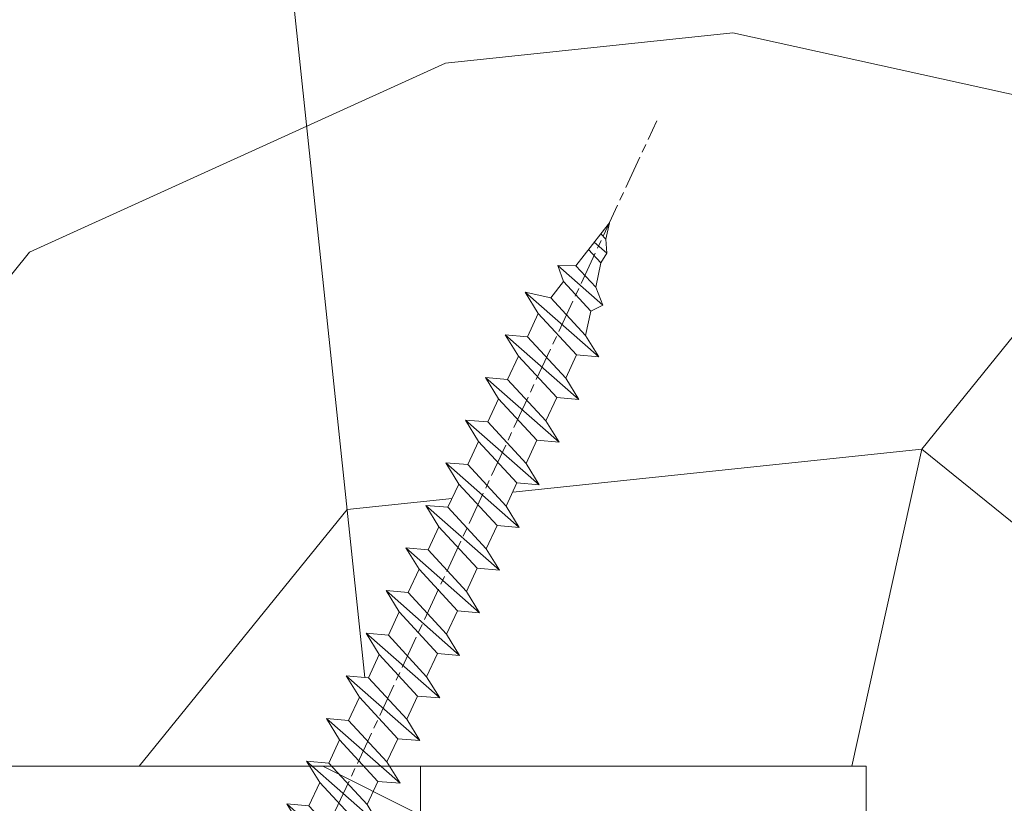
# Model space of a CAD drawing. Units: millimetres. Extents: x 0 to 440, y -14 to 617.
# Drawn here: x 330 to 347, y 252 to 266 of the extents above; entities that cross this region are included whole.
import ezdxf

# ---------------------------------------------------------------- set-up
doc = ezdxf.new("R2010")
doc.units = ezdxf.units.MM
doc.linetypes.add('AM_ISO08W050', pattern=[18, 12, -1.5, 3, -1.5])
for name, color, linetype, lineweight in [('AEL-AM_7', 4, 'AM_ISO08W050', 18), ('AM_2', 6, 'Continuous', 20), ('Contour principale', 30, 'Continuous', 15), ('Contour secondaire', 5, 'Continuous', 9)]:
    doc.layers.add(name, color=color, linetype=linetype, lineweight=lineweight)

# ---------------------------------------------------------------- blocks, each defined once
blk = doc.blocks.new('dtzb')
at = {"layer": 'AEL-AM_7', "color": 5}
blk.add_line((-26.88981661018624, -12.53892741162053), (444.7390526915697, 207.385226149152), dxfattribs=at)
at = {"layer": 'AM_2', "color": 5, "linetype": 'Continuous'}
for p, q in [((376.4956925260049, 183.6286440300428), (378.6566154994216, 187.9993868090351)), ((378.6566154994216, 187.9993868090351), (385.0198895540234, 185.4353318736794)), ((392.9074884914007, 171.7868636386374), (378.6566154994216, 187.9993868090351)), ((393.7649723990035, 187.288836057789), (397.247868022896, 189.4780350430774)), ((401.2586306417506, 184.915186014925), (397.247868022896, 189.4780350430774)), ((397.247868022896, 189.4780350430774), (402.289169427022, 189.0955239014256)), ((408.20600522311, 190.3495863383541), (402.289169427022, 189.0955239014256)), ((402.289169427022, 189.0955239014256), (404.2675887616497, 187.2688640558881)), ((408.20600522311, 190.3495863383541), (404.2675887616497, 187.2688640558881)), ((383.2822951963317, 160.1079671036241), (360.0653629759472, 186.5207385747017)), ((360.0653629759472, 186.5207385747017), (367.711782880142, 181.8109883424149)), ((360.7478983011242, 178.5636756328422), (360.0653629759472, 186.5207385747017)), ((393.7649723990035, 187.288836057789), (385.0198895540234, 185.4353318736794)), ((385.0198895540234, 185.4353318736794), (392.7726583052572, 178.2772582118305)), ((404.2675887616497, 187.2688640558881), (392.7726583052572, 178.2772582118305)), ((398.5936375158053, 182.8305655055119), (393.7649723990035, 187.288836057789)), ((367.711782880142, 181.8109883424149), (381.2777278442081, 169.2856523674818)), ((376.4956925260049, 183.6286440300428), (367.7506096810248, 181.7751398459332)), ((387.0987070594128, 173.8389596614543), (376.4956925260049, 183.6286440300428)), ((344.7714190706756, 179.389055408039), (352.4178389748704, 174.6793051757522)), ((345.4539544005092, 171.4319924655974), (344.7714190706756, 179.389055408039)), ((367.9883512910601, 152.9762839363793), (344.7714190706756, 179.389055408039)), ((360.7478983011242, 178.5636756328422), (352.4178389748704, 174.6793051757522)), ((375.6358752921369, 164.8177173353288), (360.7478983011242, 178.5636756328422)), ((392.7726583052572, 178.2772582118305), (392.9074884914007, 171.7868636386374)), ((352.4178389748704, 174.6793051757522), (367.3058159658831, 160.9333468785298)), ((387.0987070594128, 173.8389596614543), (381.2777278442081, 169.2856523674818)), ((387.0987070594128, 173.8389596614543), (392.9074884914007, 171.7868636386374)), ((352.6944073857885, 145.8446007694256), (329.477475165404, 172.2573722413763)), ((330.160010490581, 164.3003092989347), (329.477475165404, 172.2573722413763)), ((329.477475165404, 172.2573722413763), (337.1238950742554, 167.5476220087985)), ((345.4539544005092, 171.4319924655974), (337.1238950742554, 167.5476220087985)), ((360.3419313868653, 157.6860341686661), (345.4539544005092, 171.4319924655974)), ((337.1238950742554, 167.5476220087985), (352.0118720606115, 153.8016637118671)), ((381.2777278442081, 169.2856523674818), (383.2822951963317, 160.1079671036241)), ((314.1835312554758, 165.1256890738405), (321.8299511643272, 160.4159388421358)), ((314.8660665853095, 157.168626131981), (314.1835312554758, 165.1256890738405)), ((337.4004634805169, 138.7129176027629), (314.1835312554758, 165.1256890738405)), ((330.160010490581, 164.3003092989347), (321.8299511643272, 160.4159388421358)), ((345.0479874769371, 150.5543510017123), (330.160010490581, 164.3003092989347)), ((375.6358752921369, 164.8177173353288), (367.3058159658831, 160.9333468785298)), ((375.6093082586449, 164.8516808107634), (375.4625860471424, 164.7369112340057)), ((375.6358752921369, 164.8177173353288), (383.2822951963317, 160.1079671036241)), ((321.8299511643272, 160.4159388421358), (336.7179281506833, 146.6699805446224)), ((367.3058159658831, 160.9333468785298), (367.9883512910601, 152.9762839363793)), ((322.1065195752453, 131.5812344358092), (298.8895873548609, 157.9940059071778)), ((299.5721226800379, 150.0369429653183), (298.8895873548609, 157.9940059071778)), ((298.8895873548609, 157.9940059071778), (306.5360072590556, 153.2842556751821)), ((314.8660665853095, 157.168626131981), (306.5360072590556, 153.2842556751821)), ((329.7540435716655, 143.4226678350497), (314.8660665853095, 157.168626131981)), ((360.3419313868653, 157.6860341686661), (352.0118720606115, 153.8016637118671)), ((360.3419313868653, 157.6860341686661), (367.9883512910601, 152.9762839363793)), ((306.5360072590556, 153.2842556751821), (321.4239842454117, 139.5382973776686)), ((352.0118720606115, 153.8016637118671), (352.6944073857885, 145.8446007694256)), ((283.5956434495893, 150.862322740224), (291.242063353784, 146.1525725079373)), ((284.2781787747663, 142.9052597983646), (283.5956434495893, 150.862322740224)), ((306.8125756653171, 124.4495512691465), (283.5956434495893, 150.862322740224)), ((299.5721226800379, 150.0369429653183), (291.242063353784, 146.1525725079373)), ((314.4600996710506, 136.2909846680959), (299.5721226800379, 150.0369429653183)), ((345.0479874769371, 150.5543510017123), (336.7179281506833, 146.6699805446224)), ((345.0479874769371, 150.5543510017123), (352.6944073857885, 145.8446007694256)), ((291.242063353784, 146.1525725079373), (306.1300403447967, 132.4066142110059)), ((336.7179281506833, 146.6699805446224), (337.4004634805169, 138.7129176027629)), ((268.3016995396611, 143.7306395735613), (275.9481194438558, 139.0208893412746)), ((268.9842348694947, 135.7735766317019), (268.3016995396611, 143.7306395735613)), ((291.5186317600455, 117.3178681021927), (268.3016995396611, 143.7306395735613)), ((284.2781787747663, 142.9052597983646), (275.9481194438558, 139.0208893412746)), ((299.1661557611224, 129.1593015014332), (284.2781787747663, 142.9052597983646)), ((329.7540435716655, 143.4226678350497), (321.4239842454117, 139.5382973776686)), ((329.7540435716655, 143.4226678350497), (337.4004634805169, 138.7129176027629)), ((275.9481194438558, 139.0208893412746), (290.8360964348685, 125.2749310440522)), ((321.4239842454117, 139.5382973776686), (322.1065195752453, 131.5812344358092)), ((276.2246878594306, 110.1861849349189), (253.0077556343895, 136.5989564066076)), ((253.6902909642231, 128.6418934647481), (253.0077556343895, 136.5989564066076)), ((253.0077556343895, 136.5989564066076), (260.6541755432409, 131.8892061743209)), ((268.9842348694947, 135.7735766317019), (260.6541755432409, 131.8892061743209)), ((268.9842348694947, 135.7735766317019), (260.6541755432409, 131.8892061743209)), ((283.8722118558508, 122.0276183341884), (268.9842348694947, 135.7735766317019)), ((314.4600996710506, 136.2909846680959), (306.1300403447967, 132.4066142110059)), ((314.4600996710506, 136.2909846680959), (322.1065195752453, 131.5812344358092)), ((260.6541755432409, 131.8892061743209), (275.5421525295969, 118.1432478773895)), ((306.1300403447967, 132.4066142110059), (306.8125756653171, 124.4495512691465)), ((237.7138117291179, 129.4672732399449), (245.3602316379693, 124.7575230076582)), ((238.3963470589515, 121.5102102980854), (237.7138117291179, 129.4672732399449)), ((260.9307439495024, 103.0545017682562), (237.7138117291179, 129.4672732399449)), ((253.6902909642231, 128.6418934647481), (245.3602316379693, 124.7575230076582)), ((268.5782679505792, 114.8959351672347), (253.6902909642231, 128.6418934647481)), ((299.1661557611224, 129.1593015014332), (290.8360964348685, 125.2749310440522)), ((299.1661557611224, 129.1593015014332), (306.8125756653171, 124.4495512691465)), ((245.3602316379693, 124.7575230076582), (260.2482086243253, 111.0115647098246)), ((290.8360964348685, 125.2749310440522), (291.5186317600455, 117.3178681021927)), ((222.4198678238463, 122.3355900732822), (230.0662877280411, 117.6258398407044)), ((223.1024031490233, 114.3785271308407), (222.4198678238463, 122.3355900732822)), ((245.6368000442308, 95.92281860130242), (222.4198678238463, 122.3355900732822)), ((238.3963470589515, 121.5102102980854), (230.0662877280411, 117.6258398407044)), ((253.284324040651, 107.7642520005429), (238.3963470589515, 121.5102102980854)), ((283.8722118558508, 122.0276183341884), (275.5421525295969, 118.1432478773895)), ((283.8722118558508, 122.0276183341884), (275.5421525295969, 118.1432478773895)), ((283.8722118558508, 122.0276183341884), (291.5186317600455, 117.3178681021927)), ((230.0662877280411, 117.6258398407044), (244.9542647143971, 103.8798815431619)), ((275.5421525295969, 118.1432478773895), (276.2246878594306, 110.1861849349189)), ((230.3428561389592, 88.79113543463973), (207.1259239139181, 115.2039069063285)), ((207.8084592437517, 107.2468439638578), (207.1259239139181, 115.2039069063285)), ((207.1259239139181, 115.2039069063285), (214.7723438227695, 110.4941566740417)), ((223.1024031490233, 114.3785271308407), (214.7723438227695, 110.4941566740417)), ((237.9903801353794, 100.6325688335892), (223.1024031490233, 114.3785271308407)), ((268.5782679505792, 114.8959351672347), (260.2482086243253, 111.0115647098246)), ((268.5782679505792, 114.8959351672347), (276.2246878594306, 110.1861849349189)), ((214.7723438227695, 110.4941566740417), (229.6603208091256, 96.7481983764992)), ((260.2482086243253, 111.0115647098246), (260.9307439495024, 103.0545017682562)), ((191.8319800086465, 108.0722237390546), (199.4783999174979, 103.3624735064768)), ((192.5145153384801, 100.1151607971951), (191.8319800086465, 108.0722237390546)), ((215.048912229031, 81.65945226768599), (191.8319800086465, 108.0722237390546)), ((207.8084592437517, 107.2468439638578), (199.4783999174979, 103.3624735064768)), ((222.6964362301078, 93.50088566692648), (207.8084592437517, 107.2468439638578)), ((253.284324040651, 107.7642520005429), (244.9542225953337, 103.879861902733)), ((253.284324040651, 107.7642520005429), (260.9307439495024, 103.0545017682562)), ((199.4783999174979, 103.3624735064768), (214.366376903854, 89.61651520954547)), ((244.9542647143971, 103.8798815431619), (245.6368000442308, 95.92281860130242)), ((199.7549683237594, 74.5277691010233), (176.5380361033749, 100.9405405721009)), ((177.2205714285519, 92.9834776302414), (176.5380361033749, 100.9405405721009)), ((176.5380361033749, 100.9405405721009), (184.1844560075697, 96.23079033981412)), ((192.5145153384801, 100.1151607971951), (184.1844560075697, 96.23079033981412)), ((207.4024923201796, 86.36920249997274), (192.5145153384801, 100.1151607971951)), ((237.9903801353794, 100.6325688335892), (229.6603208091256, 96.7481983764992)), ((237.9903801353794, 100.6325688335892), (245.6368000442308, 95.92281860130242)), ((184.1844560075697, 96.23079033981412), (199.0724329939258, 82.48483204288277)), ((229.6603208091256, 96.7481983764992), (230.3428561389592, 88.79113543463973)), ((184.4610244184878, 67.39608593406956), (161.2440921934467, 93.80885740543818)), ((161.9266275232803, 85.8517944635787), (161.2440921934467, 93.80885740543818)), ((161.2440921934467, 93.80885740543818), (168.8905121022981, 89.09910717315142)), ((177.2205714285519, 92.9834776302414), (168.8905121022981, 89.09910717315142)), ((192.108548414908, 79.23751933272797), (177.2205714285519, 92.9834776302414)), ((222.6964362301078, 93.50088566692648), (214.366376903854, 89.61651520954547)), ((222.6964362301078, 93.50088566692648), (230.3428561389592, 88.79113543463973)), ((168.8905121022981, 89.09910717315142), (183.7784890886542, 75.35314887592904)), ((214.366376903854, 89.61651520954547), (215.048912229031, 81.65945226768599)), ((145.9501482881751, 86.67717423848444), (153.5965681970265, 81.96742400619769)), ((146.6326836180087, 78.72011129662496), (145.9501482881751, 86.67717423848444)), ((169.1670805085596, 60.26440276740686), (145.9501482881751, 86.67717423848444)), ((161.9266275232803, 85.8517944635787), (153.5965681970265, 81.96742400619769)), ((161.9266275232803, 85.8517944635787), (153.5965681970265, 81.96742400619769)), ((176.8146045096364, 72.10583616606527), (161.9266275232803, 85.8517944635787)), ((207.4024923201796, 86.36920249997274), (199.0724329939258, 82.48483204288277)), ((207.4024923201796, 86.36920249997274), (215.048912229031, 81.65945226768599)), ((153.5965681970265, 81.96742400619769), (168.4845451833826, 68.22146570926634)), ((199.0724329939258, 82.48483204288277), (199.7549683237594, 74.5277691010233)), ((153.873136603288, 53.13271960014754), (130.6562043829035, 79.54549107182174)), ((131.3387397080223, 71.58842812938019), (130.6562043829035, 79.54549107182174)), ((130.6562043829035, 79.54549107182174), (138.3026242917549, 74.83574083953499)), ((146.6326836180087, 78.72011129662496), (138.3026242917549, 74.83574083953499)), ((161.5206606043648, 64.97415299911154), (146.6326836180087, 78.72011129662496)), ((192.108548414908, 79.23751933272797), (183.7784890886542, 75.35314887592904)), ((192.108548414908, 79.23751933272797), (199.7549683237594, 74.5277691010233)), ((138.3026242917549, 74.83574083953499), (153.1906012734544, 61.08978254231261)), ((183.7784890886542, 75.35314887592904), (184.4610244184878, 67.39608593406956)), ((138.5791926980164, 46.0010364331938), (115.3622604729753, 72.41380790457697)), ((116.0447958027507, 64.4567449627175), (115.3622604729753, 72.41380790457697)), ((115.3622604729753, 72.41380790457697), (123.0086803818267, 67.70405767258126)), ((131.3387397080223, 71.58842812938019), (123.0086803818267, 67.70405767258126)), ((146.2267166943784, 57.84246983244884), (131.3387397080223, 71.58842812938019)), ((176.8146045096364, 72.10583616606527), (168.4845451833826, 68.22146570926634)), ((176.8146045096364, 72.10583616606527), (168.4845451833826, 68.22146570926634)), ((176.8146045096364, 72.10583616606527), (184.4610244184878, 67.39608593406956)), ((123.0086803818267, 67.70405767258126), (137.8966573681246, 53.95809937505328)), ((168.4845451833826, 68.22146570926634), (169.1670805085596, 60.26440276740686)), ((100.0683165676455, 65.28212473762323), (107.7147364764969, 60.57237450591856)), ((100.7508518974792, 57.32506179576376), (100.0683165676455, 65.28212473762323)), ((123.28524878803, 38.86935326653111), (100.0683165676455, 65.28212473762323)), ((116.0447958027507, 64.4567449627175), (107.7147364764969, 60.57237450591856)), ((130.9327727891068, 50.71078666548055), (116.0447958027507, 64.4567449627175)), ((161.5206606043648, 64.97415299911154), (153.1906012734544, 61.08978254231261)), ((161.5206606043648, 64.97415299911154), (169.1670805085596, 60.26440276740686)), ((107.7147364764969, 60.57237450591856), (122.602713462853, 46.82641620839058)), ((153.1906012734544, 61.08978254231261), (153.873136603288, 53.13271960014754)), ((84.77437266703055, 58.15044157096054), (92.42079257122532, 53.44069133895027)), ((85.45690798755095, 50.19337862908651), (84.77437266703055, 58.15044157096054)), ((107.9913048827584, 31.73767009957737), (84.77437266703055, 58.15044157096054)), ((100.7508518974792, 57.32506179576376), (92.42079257122532, 53.44069133895027)), ((115.6388288838352, 43.57910349881786), (100.7508518974792, 57.32506179576376)), ((146.2267166943784, 57.84246983244884), (137.8966152490611, 53.95807973404226)), ((146.2267166943784, 57.84246983244884), (153.873136603288, 53.13271960014754)), ((92.42079257122532, 53.44069133895027), (107.3087695529248, 39.69473304143685)), ((137.8966573681246, 53.95809937505328), (138.5791926980164, 46.0010364331938)), ((92.69736097748682, 24.60598693291467), (69.48042875710235, 51.01875840399225)), ((70.16296408227936, 43.06169546213277), (69.48042875710235, 51.01875840399225)), ((69.48042875710235, 51.01875840399225), (77.12684866129712, 46.3090081717055)), ((85.45690798755095, 50.19337862908651), (77.12684866129712, 46.3090081717055)), ((85.45690798755095, 50.19337862908651), (77.12684866129712, 46.3090081717055)), ((100.3448849785636, 36.44742033186412), (85.45690798755095, 50.19337862908651)), ((130.9327727891068, 50.71078666548055), (122.602713462853, 46.82641620839058)), ((130.9327727891068, 50.71078666548055), (138.5791926980164, 46.0010364331938)), ((77.12684866129712, 46.3090081717055), (92.01482565230981, 32.56304987477415)), ((122.602713462853, 46.82641620839058), (123.28524878803, 38.86935326653111)), ((54.18648485183076, 43.88707523732955), (61.83290475602553, 39.1773250050428)), ((54.86902018166438, 35.93001229547008), (54.18648485183076, 43.88707523732955)), ((77.40341707221523, 17.47430376537886), (54.18648485183076, 43.88707523732955)), ((70.16296408227936, 43.06169546213277), (61.83290475602553, 39.1773250050428)), ((85.05094107329205, 29.31573716520143), (70.16296408227936, 43.06169546213277)), ((115.6388288838352, 43.57910349881786), (107.3087695529248, 39.69473304143685)), ((115.6388288838352, 43.57910349881786), (123.28524878803, 38.86935326653111)), ((61.83290475602553, 39.1773250050428), (76.72088174703822, 25.43136670782042)), ((107.3087695529248, 39.69473304143685), (107.9913048827584, 31.73767009957737)), ((62.10947316694364, 10.34262059871617), (38.89254094655917, 36.75539207037582)), ((39.57507627173618, 28.79832912851634), (38.89254094655917, 36.75539207037582)), ((38.89254094655917, 36.75539207037582), (46.53896085541055, 32.04564183808907)), ((54.86902018166438, 35.93001229547008), (46.53896085541055, 32.04564183808907)), ((69.75699716802046, 22.18405399795665), (54.86902018166438, 35.93001229547008)), ((100.3448849785636, 36.44742033186412), (92.01482565230981, 32.56304987477415)), ((100.3448849785636, 36.44742033186412), (92.01482565230981, 32.56304987477415)), ((100.3448849785636, 36.44742033186412), (107.9913048827584, 31.73767009957737)), ((46.53896085541055, 32.04564183808907), (61.42693784176663, 18.29968354057564)), ((92.01482565230981, 32.56304987477415), (92.69736097748682, 24.60598693291467)), ((-9.642205279364134, 29.21105073885337), (17.76689448016987, 19.2349542794218)), ((23.59859703663096, 29.62370890371312), (31.24501694548235, 24.91395867142637)), ((24.28113236646459, 21.66664596185365), (23.59859703663096, 29.62370890371312)), ((46.81552926167205, 3.21093743205347), (23.59859703663096, 29.62370890371312)), ((39.57507627173618, 28.79832912851634), (31.24501694548235, 24.91395867142637)), ((39.57507627173618, 28.79832912851634), (31.24501694548235, 24.91395867142637)), ((54.46305325809226, 15.05237083100292), (39.57507627173618, 28.79832912851634)), ((85.05094107329205, 29.31573716520143), (76.72088174703822, 25.43136670782042)), ((85.05094107329205, 29.31573716520143), (92.69736097748682, 24.60598693291467)), ((-1.262597953071236, 3.66712716179245), (-11.98282014489814, 26.65671783387006)), ((31.24501694548235, 24.91395867142637), (46.13299393183843, 11.16800037362191)), ((76.72088174703822, 25.43136670782042), (77.40341707221523, 17.47430376537886)), ((24.28113236646459, 21.66664596185365), (19.20059148776636, 19.29755084220596)), ((39.16910935282067, 7.920687664340221), (24.28113236646459, 21.66664596185365)), ((69.75699716802046, 22.18405399795665), (61.42689571804658, 18.2996639001467)), ((69.75699716802046, 22.18405399795665), (77.40341707221523, 17.47430376537886)), ((26.42079956452653, 1.976053181319003), (18.4255327386345, 19.12195822228023)), ((61.42693784176663, 18.29968354057564), (62.10947316694364, 10.34262059871617)), ((54.46305325809226, 15.05237083100292), (46.13299393183843, 11.16800037362191)), ((54.46305325809226, 15.05237083100292), (46.13299393183843, 11.16800037362191)), ((54.46305325809226, 15.05237083100292), (62.10947316694364, 10.34262059871617)), ((46.13299393183843, 11.16800037362191), (46.81552926167205, 3.21093743205347)), ((39.16910935282067, 7.920687664340221), (27.12468389976129, 2.304279835701891)), ((39.16910935282067, 7.920687664340221), (46.81552926167205, 3.21093743205347)), ((-1.262597953071236, 3.66712716179245), (3.98103995337442, 6.112275676026911)), ((7.241237970025395, -0.8792415383104526), (3.98103995337442, 6.112275676026911)), ((16.17907301611558, -26.16285925232296), (26.15516947205469, 1.246240503718582)), ((1.997600063637947, -3.324390051962837), (7.241237970025395, -0.8792415383104526)), ((12.71782225086645, -26.31398072433149), (1.997600063637947, -3.324390051962837))]:
    blk.add_line(p, q, dxfattribs=at)
for centre, start, end in [((-10.28349304482981, 27.44912707425465), 70.00000000044706, 205.0000000000485), ((18.40818225029216, 20.99687794314741), 250.000000000447, 295.0000000001367), ((27.9170931372355, 0.6049527347604453), 115.0000000001367, 159.999999999984), ((14.41714935093478, -25.52157148336482), 205.0000000000485, 339.999999999984)]:
    blk.add_arc(centre, 1.875000000004213, start, end, dxfattribs=at)
blk = doc.blocks.new('Nouvelle parclose 23x18')
at = {"layer": 'Contour secondaire'}
h = blk.add_hatch(dxfattribs=at)
h.set_pattern_fill('352', color=5, scale=25.00015207522533, angle=180.0000006585504)
h.set_pattern_definition([(180.000000729053, (-1011.113328987423, -453.9378832730838), (-25.00015175711401, -25.00015239333664), [7.500045622567597, -17.50010645265772]), (180.000000729053, (-1011.113328971518, -455.1878908768451), (-25.00015175711401, -25.00015239333664), [7.500045622567597, -17.50010645265772]), (180.000000729053, (-1012.363336543468, -457.6879061002732), (-25.00015175711401, -25.00015239333664), [5.000030415045065, -20.00012166018026]), (180.000000729053, (-1013.613344115418, -460.1879213237012), (-25.00015175711401, -25.00015239333664), [3.750022811283798, -21.25012926394152]), (180.000000729053, (-1013.613344083607, -462.6879365312238), (-25.00015175711401, -25.00015239333664), [2.500015207522532, -22.50013686770279]), (180.000000729053, (-1007.363306032989, -465.1879516592185), (-25.00015175711401, -25.00015239333664), [1.250007603761266, -6.250038018806331, 1.250007603761266, -16.25009884889646]), (180.000000729053, (-1011.113328828368, -466.4379593106964), (-25.00015175711401, -25.00015239333664), [1.250007603761266, -10.00006083009013, 3.750022811283798, -10.00006083009013]), (180.000000729053, (-1016.113359227507, -467.68796697808), (-25.00015175711401, -25.00015239333664), [1.250007603761266, -1.250007603761266, 1.250007603761266, -21.25012926394152]), (180.000000729053, (-1014.86335160784, -468.9379745659356), (-25.00015175711401, -25.00015239333664), [1.250007603761266, -23.75014447146405]), (180.000000729053, (-1013.613343972268, -471.4379897575527), (-25.00015175711401, -25.00015239333664), [3.750022811283798, -21.25012926394152]), (180.000000729053, (-1013.613343940457, -473.9380049650752), (-25.00015175711401, -25.00015239333664), [5.000030415045065, -20.00012166018026]), (180.000000729053, (-1012.363336304884, -476.4380201566921), (-25.00015175711401, -25.00015239333664), [6.250038018806331, -7.500045622567597, 1.250007603761266, -10.00006083009013]), (270.0000007290529, (-1002.363275665661, -461.4379287843124), (25.00015239333664, -25.00015175711401), [1.250007603761266, -2.500015207522532, 6.250038018806331, -15.00009124513519]), (270.0000007290529, (-1003.613283237611, -463.9379440077405), (25.00015239333664, -25.00015175711401), [1.250007603761266, -1.250007603761266, 3.750022811283798, -18.75011405641899]), (270.0000007290529, (-1004.863290714128, -473.9380048537362), (25.00015239333664, -25.00015175711401), [2.500015207522532, -22.50013686770279]), (270.0000007290529, (-1006.113298445134, -463.9379440395517), (25.00015239333664, -25.00015175711401), [5.000030415045065, -7.500045622567597, 1.250007603761266, -11.25006843385139]), (270.0000007290529, (-1007.363305873934, -477.6880276968312), (25.00015239333664, -25.00015175711401), [1.250007603761266, -23.75014447146405]), (270.0000007290529, (-1008.613313636751, -465.1879516751241), (25.00015239333664, -25.00015175711401), [3.750022811283798, -21.25012926394152]), (270.0000007290529, (-1011.113328828368, -466.4379593106964), (25.00015239333664, -25.00015175711401), [2.500015207522532, -22.50013686770279]), (270.0000007290529, (-1013.61334403589, -466.4379593425076), (25.00015239333664, -25.00015175711401), [1.250007603761266, -3.750022811283798, 3.750022811283798, -16.25009884889646]), (270.0000007290529, (-1014.863351623746, -467.6879669621743), (25.00015239333664, -25.00015175711401), [1.250007603761266, -23.75014447146405]), (270.0000007290529, (-1016.113359291129, -462.6879365630349), (25.00015239333664, -25.00015175711401), [3.500021290531546, -21.50013078469378]), (270.0000007290529, (-1017.363366958513, -457.6879061638954), (25.00015239333664, -25.00015175711401), [2.500015207522532, -22.50013686770279]), (270.0000007290529, (-1019.863382038791, -467.6879670257966), (25.00015239333664, -25.00015175711401), [1.250007603761266, -23.75014447146405]), (270.0000007290529, (-1022.363397262219, -466.4379594538465), (25.00015239333664, -25.00015175711401), [3.750022811283798, -21.25012926394152]), (270.0000007290529, (-1024.863412469741, -466.4379594856575), (25.00015239333664, -25.00015175711401), [3.750022811283798, -21.25012926394152]), (225.000000729053, (-1021.113389785702, -456.4378986078509), (3.181113136546959e-07, -25.00015207570095), [1.767760753239183, -1.767760753239183, 1.767760753239183, -30.05227185712855]), (225.000000729053, (-1016.113359291129, -462.6879365630349), (3.181113136546959e-07, -25.00015207570095), [3.535521506478366, -31.82003261036773]), (225.000000729053, (-1006.113298301984, -475.188012473403), (3.181113136546959e-07, -25.00015207570095), [3.535521506478366, -31.82003261036773]), (225.000000729053, (-1011.113328796556, -468.937974518219), (3.181113136546959e-07, -25.00015207570095), [3.535521506478366, -31.82003261036773]), (225.000000729053, (-1012.36333646394, -463.9379441190795), (3.181113136546959e-07, -25.00015207570095), [3.535521506478366, -31.82003261036773]), (225.000000729053, (-1019.86338215013, -458.9379137994677), (3.181113136546959e-07, -25.00015207570095), [3.535521506478366, -31.82003261036773]), (225.000000729053, (-1017.363366926702, -460.1879213714179), (3.181113136546959e-07, -25.00015207570095), [5.303332260021699, -30.0522218568244]), (225.000000729053, (-1009.863321160984, -471.4379897098358), (3.181113136546959e-07, -25.00015207570095), [1.767760753239183, -33.58779336360691]), (225.000000729053, (-1008.613313525412, -473.9380049014529), (3.181113136546959e-07, -25.00015207570095), [1.767760753239183, -33.58779336360691]), (225.000000729053, (-1018.613374355502, -473.9380050286974), (3.181113136546959e-07, -25.00015207570095), [1.767760753239183, -33.58779336360691]), (225.000000729053, (-1008.613313684467, -461.4379288638402), (3.181113136546959e-07, -25.00015207570095), [1.767760753239183, -33.58779336360691]), (225.000000729053, (-1022.363397214502, -470.1879822651304), (3.181113136546959e-07, -25.00015207570095), [1.767760753239183, -33.58779336360691]), (225.000000729053, (-1013.613344019985, -467.6879669462688), (3.181113136546959e-07, -25.00015207570095), [1.767760753239183, -33.58779336360691]), (225.000000729053, (-1016.113359195696, -470.1879821856025), (3.181113136546959e-07, -25.00015207570095), [1.767760753239183, -33.58779336360691]), (315.000000729053, (-1014.863351655557, -465.1879517546517), (25.00015207570095, 3.181113136546959e-07), [1.767760753239183, -1.767760753239183, 5.303332260021699, -26.51670035034604]), (315.000000729053, (-1018.613374466841, -465.1879518023686), (25.00015207570095, 3.181113136546959e-07), [1.767760753239183, -33.58779336360691]), (315.000000729053, (-1018.61337457818, -456.4378985760397), (25.00015207570095, 3.181113136546959e-07), [1.767760753239183, -33.58779336360691]), (315.000000729053, (-1013.613344083607, -462.6879365312238), (25.00015207570095, 3.181113136546959e-07), [1.767760753239183, -33.58779336360691]), (315.000000729053, (-1017.363366831268, -467.6879669939855), (25.00015207570095, 3.181113136546959e-07), [1.767760753239183, -33.58779336360691]), (315.000000729053, (-1011.11332889199, -461.4379288956514), (25.00015207570095, 3.181113136546959e-07), [1.767760753239183, -33.58779336360691]), (315.000000729053, (-1021.11338972208, -461.4379290228959), (25.00015207570095, 3.181113136546959e-07), [1.767760753239183, -33.58779336360691]), (315.000000729053, (-1003.613283364856, -453.9378831776504), (25.00015207570095, 3.181113136546959e-07), [1.767760753239183, -33.58779336360691]), (315.000000729053, (-1004.863290952711, -455.1878907973171), (25.00015207570095, 3.181113136546959e-07), [3.535521506478366, -31.82003261036774]), (315.000000729053, (-1006.113298540567, -456.4378984169841), (25.00015207570095, 3.181113136546959e-07), [3.535521506478366, -31.82003261036774]), (315.000000729053, (-1008.61331374809, -456.4378984487952), (25.00015207570095, 3.181113136546959e-07), [3.535521506478366, -31.82003261036774]), (315.000000729053, (-1009.86332132004, -458.9379136722231), (25.00015207570095, 3.181113136546959e-07), [3.535521506478366, -31.82003261036774]), (315.000000729053, (-1019.863382022885, -468.9379746295578), (25.00015207570095, 3.181113136546959e-07), [3.535521506478366, -31.82003261036774]), (315.000000729053, (-1024.863412596986, -456.4378986555674), (25.00015207570095, 3.181113136546959e-07), [3.535521506478366, -31.82003261036774]), (315.000000729053, (-1026.113419946258, -476.4380203316534), (25.00015207570095, 3.181113136546959e-07), [3.535521506478366, -31.82003261036774]), (315.000000729053, (-1026.113419978069, -473.9380051241308), (25.00015207570095, 3.181113136546959e-07), [3.535521506478366, -31.82003261036774]), (315.000000729053, (-1023.613404786453, -472.6879974885584), (25.00015207570095, 3.181113136546959e-07), [3.535521506478366, -31.82003261036774]), (315.000000729053, (-1006.113298333795, -472.6879972658805), (25.00015207570095, 3.181113136546959e-07), [5.303332260021699, -30.0522218568244]), (315.000000729053, (-1022.363397214502, -470.1879822651304), (25.00015207570095, 3.181113136546959e-07), [5.303332260021699, -30.0522218568244]), (206.565051929053, (-1008.613313477695, -477.6880277127367), (-25.00015207522769, -3.281129893027127e-07), [2.795017002010192, -53.10702247353126]), (206.565051929053, (-1008.613313636751, -465.1879516751241), (-25.00015207522769, -3.281129893027127e-07), [2.795017002010192, -53.10702247353126]), (206.565051929053, (-1011.11332874884, -472.6879973295028), (-25.00015207522769, -3.281129893027127e-07), [2.795017002010192, -53.10702247353126]), (206.565051929053, (-1018.613374594085, -455.1878909722785), (-25.00015207522769, -3.281129893027127e-07), [2.795017002010192, -53.10702247353126]), (206.565051929053, (-1017.363366958513, -457.6879061638954), (-25.00015207522769, -3.281129893027127e-07), [2.795017002010192, -53.10702247353126]), (206.565051929053, (-1009.863321272323, -462.687936483507), (-25.00015207522769, -3.281129893027127e-07), [2.795017002010192, -53.10702247353126]), (206.565051929053, (-1009.863321113267, -475.1880125211196), (-25.00015207522769, -3.281129893027127e-07), [2.795017002010192, -53.10702247353126]), (206.565051929053, (-1017.363366831268, -467.6879669939855), (-25.00015207522769, -3.281129893027127e-07), [5.590034004020383, -50.31200547152107]), (243.434949549053, (-1017.363366783552, -471.4379898052694), (3.168363424249253e-07, -25.00015207522768), [2.795017002010191, -53.10702247353125]), (243.434949549053, (-1021.113389690269, -463.9379442304185), (3.168363424249253e-07, -25.00015207522768), [2.795017002010191, -53.10702247353125]), (243.434949549053, (-1008.613313589034, -468.9379744864078), (3.168363424249253e-07, -25.00015207522768), [2.795017002010191, -53.10702247353125]), (243.434949549053, (-1003.613283158083, -470.1879820265469), (3.168363424249253e-07, -25.00015207522768), [2.795017002010191, -53.10702247353125]), (243.434949549053, (-1018.613374466841, -465.1879518023686), (3.168363424249253e-07, -25.00015207522768), [2.795017002010191, -53.10702247353125]), (243.434949549053, (-1016.113359259318, -465.1879517705574), (3.168363424249253e-07, -25.00015207522768), [2.795017002010191, -53.10702247353125]), (243.434949549053, (-1006.113298381511, -468.9379744545967), (3.168363424249253e-07, -25.00015207522768), [5.590034004020382, -50.31200547152106]), (243.434949549053, (-1024.863412549269, -460.1879214668512), (3.168363424249253e-07, -25.00015207522768), [5.590034004020382, -50.31200547152106]), (243.434949549053, (-1022.363397325841, -461.4379290388015), (3.168363424249253e-07, -25.00015207522768), [5.590034004020382, -50.31200547152106]), (296.565051929053, (-1002.363275713378, -457.6879059730286), (3.281129976294361e-07, -25.00015207522768), [2.795017002010191, -53.10702247353125]), (296.565051929053, (-1002.363275538416, -471.4379896144026), (3.281129976294361e-07, -25.00015207522768), [2.795017002010191, -53.10702247353125]), (296.565051929053, (-1007.363306176139, -453.9378832253671), (3.281129976294361e-07, -25.00015207522768), [2.795017002010191, -53.10702247353125]), (296.565051929053, (-1004.863290682317, -476.4380200612586), (3.281129976294361e-07, -25.00015207522768), [2.795017002010191, -53.10702247353125]), (296.565051929053, (-1007.363306080706, -461.4379288479347), (3.281129976294361e-07, -25.00015207522768), [2.795017002010191, -53.10702247353125]), (296.565051929053, (-1012.36333646394, -463.9379441190795), (3.281129976294361e-07, -25.00015207522768), [2.795017002010191, -53.10702247353125]), (296.565051929053, (-1014.86335160784, -468.9379745659356), (3.281129976294361e-07, -25.00015207522768), [2.795017002010191, -53.10702247353125]), (296.565051929053, (-1003.613283301233, -458.9379135926955), (-7.710600229090315e-06, -25.00015609458443), [2.795017002010191, -53.10702247353125]), (296.565051929053, (-1009.863321272323, -462.687936483507), (3.281129976294361e-07, -25.00015207522768), [2.795017002010191, -53.10702247353125]), (296.565051929053, (-1017.363366926702, -460.1879213714179), (3.281129976294361e-07, -25.00015207522768), [2.795017002010191, -53.10702247353125]), (296.565051929053, (-1019.863382102413, -462.6879366107515), (3.281129976294361e-07, -25.00015207522768), [2.795017002010191, -53.10702247353125]), (296.565051929053, (-1024.863412422025, -470.1879822969414), (3.281129976294361e-07, -25.00015207522768), [2.795017002010191, -53.10702247353125]), (296.565051929053, (-1006.113298270172, -477.6880276809256), (3.281129976294361e-07, -25.00015207522768), [2.795017002010191, -53.10702247353125]), (296.565051929053, (-1002.363275474794, -476.4380200294476), (3.281129976294361e-07, -25.00015207522768), [5.590034004020382, -50.31200547152106]), (296.565051929053, (-1006.113298508756, -458.9379136245066), (3.281129976294361e-07, -25.00015207522768), [5.590034004020382, -50.31200547152106]), (333.4349495490529, (-1002.363275745189, -455.1878907655061), (25.00015207522768, 3.16836334098202e-07), [2.795017002010192, -53.10702247353127]), (333.4349495490529, (-1023.613405025036, -453.9378834321394), (25.00015207522768, 3.16836334098202e-07), [2.795017002010192, -53.10702247353127]), (333.4349495490529, (-1022.363397262219, -466.4379594538465), (25.00015207522768, 3.16836334098202e-07), [2.795017002010192, -53.10702247353127]), (333.4349495490529, (-1012.363336543468, -457.6879061002732), (25.00015207522768, 3.16836334098202e-07), [2.795017002010192, -53.10702247353127]), (333.4349495490529, (-1011.113328971518, -455.1878908768451), (25.00015207522768, 3.16836334098202e-07), [2.795017002010192, -53.10702247353127]), (333.4349495490529, (-1013.613344115418, -460.1879213237012), (25.00015207522768, 3.16836334098202e-07), [2.795017002010192, -53.10702247353127]), (333.4349495490529, (-1021.113389547119, -475.1880126642698), (25.00015207522768, 3.16836334098202e-07), [2.795017002010192, -53.10702247353127]), (333.4349495490529, (-1023.613404738736, -476.4380202998422), (25.00015207522768, 3.16836334098202e-07), [5.590034004020384, -50.31200547152108])])
h.paths.add_polyline_path([(-2.842170943040401e-14, 9.00000352644713), (8.398046702495776e-09, 1.499999990371123), (1.500000027870612, 1.499999968760221), (1.500000019472452, -2.16110151995963e-08), (10.50007863562854, 7.074505958826194e-06), (11.50007077205922, 1.0000078629256), (11.49999999999989, 9.000003526447642)])
at = {"layer": 'Contour principale'}
blk.add_lwpolyline([(-4.831690603168681e-13, 9.00000352644713), (11.49999999999989, 9.000003526447642), (11.50007077205922, 1.0000078629256), (10.50007863562854, 7.074505958826194e-06), (1.500000019472452, -2.16110151995963e-08), (1.500000027870612, 1.499999968760221), (8.398046702495776e-09, 1.499999990371123), (-2.842170943040401e-14, 9.00000352644713)], dxfattribs=at)
at = {"layer": 'Contour secondaire', "xscale": -0.05000030415043834, "yscale": 0.05000030415043834, "zscale": 0.05000030415043834, "rotation": 7.050253288467836e-08}
blk.add_blockref('dtzb', (10.6616361503558, 2.874235245588977), dxfattribs=at)

msp = doc.modelspace()

# ---------------------------------------------------------------- hatches: boundary and pattern name
at = {"layer": 'Contour secondaire'}
h = msp.add_hatch(dxfattribs=at)
h.set_pattern_fill('352', color=5, scale=73.33377942064288, angle=-38.99999875561849)
h.set_pattern_definition([(321.0000012443815, (19.94686803110744, -16.15265452653939), (103.1414930218481, 10.84061001305158), [22.00013382619287, -51.33364559445002]), (321.0000012443815, (22.25439010632736, -13.30310195066689), (103.1414930218481, 10.84061001305158), [22.00013382619287, -51.33364559445002]), (321.0000012443815, (29.71898683263967, -9.911518874141827), (103.1414930218481, 10.84061001305158), [14.66675588412858, -58.66702353651431]), (321.0000012443815, (37.18358355895199, -6.519935797616753), (103.1414930218481, 10.84061001305158), [11.00006691309643, -62.33371250754645]), (321.0000012443815, (41.79862770939181, -0.8208306458717693), (103.1414930218481, 10.84061001305158), [7.333377942064288, -66.0004014785786]), (321.0000012443815, (32.16590898046918, 16.41588488197277), (103.1414930218481, 10.84061001305158), [3.666688971032144, -18.33344485516072, 3.666688971032144, -47.66695662341787]), (321.0000012443815, (43.02208878330657, 12.34287123218553), (103.1414930218481, 10.84061001305158), [3.666688971032144, -29.33351176825715, 11.00006691309643, -29.33351176825715]), (321.0000012443815, (56.72782116201644, 5.96233550717837), (103.1414930218481, 10.84061001305158), [3.666688971032144, -3.666688971032144, 3.666688971032144, -62.33371250754645]), (321.0000012443815, (56.18579066136387, 11.11941015827077), (103.1414930218481, 10.84061001305158), [3.666688971032144, -69.66709044961074]), (321.0000012443815, (57.9512822359312, 19.12603738523567), (103.1414930218481, 10.84061001305158), [11.00006691309643, -62.33371250754645]), (321.0000012443815, (62.56632638637102, 24.82514253698065), (103.1414930218481, 10.84061001305158), [14.66675588412858, -58.66702353651431]), (321.0000012443815, (64.33181796093835, 32.83176976394554), (103.1414930218481, 10.84061001305158), [18.33344485516072, -22.00013382619287, 3.666688971032144, -29.33351176825715]), (51.00000124438152, (13.84513245131948, 17.09731545523495), (-10.84061001305157, 103.1414930218481), [3.666688971032144, -7.333377942064288, 18.33344485516072, -44.00026765238573]), (51.00000124438152, (21.30972917763179, 20.48889853176002), (-10.84061001305157, 103.1414930218481), [3.666688971032144, -3.666688971032144, 11.00006691309643, -55.00033456548216]), (51.00000124438152, (42.61945835526358, 40.97779706352004), (-10.84061001305157, 103.1414930218481), [7.333377942064288, -66.0004014785786]), (51.00000124438152, (27.00883432937677, 15.87385438132019), (-10.84061001305157, 103.1414930218481), [14.66675588412858, -22.00013382619287, 3.666688971032144, -33.0002007392893]), (51.00000124438152, (55.24112973266831, 44.91141064069769), (-10.84061001305157, 103.1414930218481), [3.666688971032144, -69.66709044961074]), (51.00000124438152, (35.01546155634167, 14.10836280675286), (-10.84061001305157, 103.1414930218481), [11.00006691309643, -62.33371250754645]), (51.00000124438152, (43.02208878330657, 12.34287123218553), (-10.84061001305157, 103.1414930218481), [7.333377942064288, -66.0004014785786]), (51.00000124438152, (48.72119393505155, 7.727827081745705), (-10.84061001305157, 103.1414930218481), [3.666688971032144, -11.00006691309643, 11.00006691309643, -47.66695662341787]), (51.00000124438152, (53.87826858614395, 8.26985758239828), (-10.84061001305157, 103.1414930218481), [3.666688971032144, -69.66709044961074]), (51.00000124438152, (47.4977328611368, -5.435874796311595), (-10.84061001305157, 103.1414930218481), [10.26672911889001, -63.06705030175288]), (51.00000124438152, (41.11719713612963, -19.14160717502148), (-10.84061001305157, 103.1414930218481), [7.333377942064288, -66.0004014785786]), (51.00000124438152, (65.27647888963392, -0.9602307184813661), (-10.84061001305157, 103.1414930218481), [3.666688971032144, -69.66709044961074]), (51.00000124438152, (68.66806196615899, -8.424827444793685), (-10.84061001305157, 103.1414930218481), [11.00006691309643, -62.33371250754645]), (51.00000124438152, (74.36716711790397, -13.03987159523351), (-10.84061001305157, 103.1414930218481), [11.00006691309643, -62.33371250754645]), (6.000001244381512, (47.35833278852719, -28.9137259765537), (46.15044150527626, 56.99105151853408), [5.185431542833658, -5.185431542833658, 5.185431542833658, -88.1533307808887]), (6.000001244381512, (47.4977328611368, -5.435874796311595), (46.15044150527626, 56.99105151853408), [10.37086308566732, -93.33876232372234]), (6.000001244381512, (47.77653300635599, 41.51982756417262), (46.15044150527626, 56.99105151853408), [10.37086308566732, -93.33876232372234]), (6.000001244381512, (47.63713293374639, 18.04197638393051), (46.15044150527626, 56.99105151853408), [10.37086308566732, -93.33876232372234]), (6.000001244381512, (41.25659720873924, 4.336244005220632), (46.15044150527626, 56.99105151853408), [10.37086308566732, -93.33876232372234]), (6.000001244381512, (49.12382436309453, -20.9070987495888), (46.15044150527626, 56.99105151853408), [10.37086308566732, -93.33876232372234]), (6.000001244381512, (45.73224128656946, -13.44250202327649), (46.15044150527626, 56.99105151853408), [15.55644129605982, -88.15318411332984]), (6.000001244381512, (49.40262450831372, 26.04860361089541), (46.15044150527626, 56.99105151853408), [5.185431542833658, -98.52419386655599]), (6.000001244381512, (51.16811608288106, 34.0552308378603), (46.15044150527626, 56.99105151853408), [5.185431542833658, -98.52419386655599]), (6.000001244381512, (73.96453668986099, 15.595054236101), (46.15044150527626, 56.99105151853408), [5.185431542833658, -98.52419386655599]), (6.000001244381512, (28.09289533068193, 5.559705079135385), (46.15044150527626, 56.99105151853408), [5.185431542833658, -98.52419386655599]), (6.000001244381512, (75.59062819181872, 0.1238302828237892), (46.15044150527626, 56.99105151853408), [5.185431542833658, -98.52419386655599]), (6.000001244381512, (51.02871601027146, 10.5773796576182), (46.15044150527626, 56.99105151853408), [5.185431542833658, -98.52419386655599]), (6.000001244381512, (61.34286531245627, 11.66144065892335), (46.15044150527626, 56.99105151853408), [5.185431542833658, -98.52419386655599]), (96.00000124438152, (49.26322443570413, 2.570752430653297), (-56.99105151853407, 46.15044150527626), [5.185431542833659, -5.185431542833659, 15.55644129605982, -77.78232102766253]), (96.00000124438152, (57.8118821633216, -4.351813795006439), (-56.99105151853407, 46.15044150527626), [5.185431542833659, -98.524193866556]), (96.00000124438152, (41.65922763678222, -24.29868182611388), (-56.99105151853407, 46.15044150527626), [5.185431542833659, -98.524193866556]), (96.00000124438152, (41.79862770939181, -0.8208306458717693), (-56.99105151853407, 46.15044150527626), [5.185431542833659, -98.524193866556]), (96.00000124438152, (59.57737373788893, 3.654813431958456), (-56.99105151853407, 46.15044150527626), [5.185431542833659, -98.524193866556]), (96.00000124438152, (33.79200048242691, 0.9446609286955621), (-56.99105151853407, 46.15044150527626), [5.185431542833659, -98.524193866556]), (96.00000124438152, (56.58842108940685, -17.51551567306374), (-56.99105151853407, 46.15044150527626), [5.185431542833659, -98.524193866556]), (96.00000124438152, (2.849552575872492, -2.307522075219913), (-56.99105151853407, 46.15044150527626), [5.185431542833659, -98.524193866556]), (96.00000124438152, (8.006627226964895, -1.765491574567334), (-56.99105151853407, 46.15044150527626), [10.37086308566732, -93.33876232372235]), (96.00000124438152, (13.1637018780573, -1.223461073914755), (-56.99105151853407, 46.15044150527626), [10.37086308566732, -93.33876232372235]), (96.00000124438152, (18.86280702980228, -5.83850522435458), (-56.99105151853407, 46.15044150527626), [10.37086308566732, -93.33876232372235]), (96.00000124438152, (26.3274037561146, -2.446922147829509), (-56.99105151853407, 46.15044150527626), [10.37086308566732, -93.33876232372235]), (96.00000124438152, (67.58400096485383, 1.889321857391124), (-56.99105151853407, 46.15044150527626), [10.37086308566732, -93.33876232372235]), (96.00000124438152, (55.90699051614467, -35.83629220221344), (-56.99105151853407, 46.15044150527626), [10.37086308566732, -93.33876232372235]), (96.00000124438152, (95.67689629553576, 7.449026936526508), (-56.99105151853407, 46.15044150527626), [10.37086308566732, -93.33876232372235]), (96.00000124438152, (91.06185214509594, 1.749921784781527), (-56.99105151853407, 46.15044150527626), [10.37086308566732, -93.33876232372235]), (96.00000124438152, (83.05522491813105, 3.515413359348855), (-56.99105151853407, 46.15044150527626), [10.37086308566732, -93.33876232372235]), (96.00000124438152, (43.16148885591616, 35.82072241242764), (-56.99105151853407, 46.15044150527626), [15.55644129605982, -88.15318411332986]), (96.00000124438152, (75.59062819181872, 0.1238302828237892), (-56.99105151853407, 46.15044150527626), [15.55644129605982, -88.15318411332986]), (347.5650524443815, (58.09068230854079, 42.60388856547777), (56.99105153591835, -46.15044148160251), [8.198716539227872, -155.7805992556532]), (347.5650524443815, (35.01546155634167, 14.10836280675286), (56.99105153591835, -46.15044148160251), [8.198716539227872, -155.7805992556532]), (347.5650524443815, (54.55969915940613, 26.59063411154798), (56.99105153591835, -46.15044148160251), [8.198716539227872, -155.7805992556532]), (347.5650524443815, (39.35170556156231, -27.14823440198637), (56.99105153591835, -46.15044148160251), [8.198716539227872, -155.7805992556532]), (347.5650524443815, (41.11719713612963, -19.14160717502148), (56.99105153591835, -46.15044148160251), [8.198716539227872, -155.7805992556532]), (347.5650524443815, (33.24996998177433, 6.101735579787967), (56.99105153591835, -46.15044148160251), [8.198716539227872, -155.7805992556532]), (347.5650524443815, (56.32519073397346, 34.59726133851288), (56.99105153591835, -46.15044148160251), [8.198716539227872, -155.7805992556532]), (347.5650524443815, (59.57737373788893, 3.654813431958456), (56.99105153591835, -46.15044148160251), [16.39743307845574, -147.5818827164254]), (24.43495006438152, (66.49993996354867, 12.20347115957593), (46.15044150730905, 56.99105151510158), [8.198716539227874, -155.7805992556533]), (24.43495006438152, (61.20346523984667, -11.81641052131875), (46.15044150730905, 56.99105151510158), [8.198716539227874, -155.7805992556533]), (24.43495006438152, (41.93802778200141, 22.65702053437033), (46.15044150730905, 56.99105151510158), [8.198716539227874, -155.7805992556533]), (24.43495006438152, (32.84733955373135, 34.73666141112248), (46.15044150730905, 56.99105151510158), [8.198716539227874, -155.7805992556533]), (24.43495006438152, (57.8118821633216, -4.351813795006439), (46.15044150730905, 56.99105151510158), [8.198716539227874, -155.7805992556533]), (24.43495006438152, (52.11277701157662, 0.2632303554333859), (46.15044150730905, 56.99105151510158), [8.198716539227874, -155.7805992556533]), (24.43495006438152, (36.23892263025643, 27.27206468481016), (46.15044150730905, 56.99105151510158), [16.39743307845575, -147.5818827164254]), (24.43495006438152, (62.82955674180441, -27.28763447459596), (46.15044150730905, 56.99105151510158), [16.39743307845575, -147.5818827164254]), (24.43495006438152, (59.43797366527934, -19.82303774828365), (46.15044150730905, 56.99105151510158), [16.39743307845575, -147.5818827164254]), (77.56505244438154, (6.922566225659738, 8.548657727617474), (46.15044148160247, 56.99105153591836), [8.198716539227872, -155.7805992556532]), (77.56505244438154, (32.30530905307877, 39.89373606221488), (46.15044148160247, 56.99105153591836), [8.198716539227872, -155.7805992556532]), (77.56505244438154, (11.39821030348997, -9.23008830087965), (46.15044148160247, 56.99105153591836), [8.198716539227872, -155.7805992556532]), (77.56505244438154, (47.2345025057034, 46.67690221526502), (46.15044148160247, 56.99105153591836), [8.198716539227872, -155.7805992556532]), (77.56505244438154, (25.24334275480944, 7.867227154355298), (46.15044148160247, 56.99105153591836), [8.198716539227872, -155.7805992556532]), (77.56505244438154, (41.25659720873924, 4.336244005220632), (46.15044148160247, 56.99105153591836), [8.198716539227872, -155.7805992556532]), (77.56505244438154, (56.18579066136387, 11.11941015827077), (46.15044148160247, 56.99105153591836), [8.198716539227872, -155.7805992556532]), (77.56505244438154, (12.07964087675214, 9.090688228270054), (46.15046722663811, 56.99104585904067), [8.198716539227872, -155.7805992556532]), (77.56505244438154, (33.24996998177433, 6.101735579787967), (46.15044148160247, 56.99105153591836), [8.198716539227872, -155.7805992556532]), (77.56505244438154, (45.73224128656946, -13.44250202327649), (46.15044148160247, 56.99105153591836), [8.198716539227872, -155.7805992556532]), (77.56505244438154, (56.04639058875427, -12.35844102197133), (46.15044148160247, 56.99105153591836), [8.198716539227872, -155.7805992556532]), (77.56505244438154, (81.28973334356371, -4.491213867616032), (46.15044148160247, 56.99105153591836), [8.198716539227872, -155.7805992556532]), (77.56505244438154, (52.39157715679581, 47.2189327159176), (46.15044148160247, 56.99105153591836), [8.198716539227872, -155.7805992556532]), (77.56505244438154, (41.53539735395842, 51.29194636570485), (46.15044148160247, 56.99105153591836), [16.39743307845574, -147.5818827164254]), (77.56505244438154, (17.77874602849712, 4.475644077830228), (46.15044148160247, 56.99105153591836), [16.39743307845574, -147.5818827164254]), (114.4349500643815, (2.307522075219913, 2.849552575872492), (-56.99105151510157, 46.15044150730907), [8.198716539227874, -155.7805992556533]), (114.4349500643815, (48.44239378983236, -39.22787527873852), (-56.99105151510157, 46.15044150730907), [8.198716539227874, -155.7805992556533]), (114.4349500643815, (68.66806196615899, -8.424827444793685), (-56.99105151510157, 46.15044150730907), [8.198716539227874, -155.7805992556533]), (114.4349500643815, (29.71898683263967, -9.911518874141827), (-56.99105151510157, 46.15044150730907), [8.198716539227874, -155.7805992556533]), (114.4349500643815, (22.25439010632736, -13.30310195066689), (-56.99105151510157, 46.15044150730907), [8.198716539227874, -155.7805992556533]), (114.4349500643815, (37.18358355895199, -6.519935797616753), (-56.99105151510157, 46.15044150730907), [8.198716539227874, -155.7805992556533]), (114.4349500643815, (81.97116391682589, 13.82956266153367), (-56.99105151510157, 46.15044150730907), [8.198716539227874, -155.7805992556533]), (114.4349500643815, (89.97779114379078, 12.06407108696633), (-56.99105151510157, 46.15044150730907), [16.39743307845575, -147.5818827164254])])
h.paths.add_polyline_path([(344.7497053044013, 240.7953704708724), (354.7497025886892, 240.7953707081389), (355.7497025669741, 241.7953707298572), (355.7497014589157, 293.7953707081381), (354.7497014376069, 294.7953706891345), (347.7497014158882, 294.7953705561087), (347.7497012747174, 301.2953705561091), (346.7497012529989, 302.2953705343905), (328.7497012529961, 302.2953701434566), (327.7497012746409, 301.295370121738), (327.7497023352344, 252.2953701716875), (334.7629086228102, 252.2953703157195), (334.7069350670834, 252.3862450516766), (335.1047906343952, 252.352118078694), (335.2990103377867, 252.7686235790225), (335.0635213928639, 253.1509468996123), (335.4613769601757, 253.1168199263969), (335.6555966635527, 253.5333254267254), (335.4201077186299, 253.9156487473151), (335.8179632859417, 253.8815217740998), (336.0121829893332, 254.2980272744282), (335.7766940444105, 254.680350595018), (336.1745496117077, 254.6462236220354), (336.3687693151006, 255.0627291223639), (336.1332803701765, 255.4450524429537), (336.5311359375188, 255.4109254697383), (336.7253556408812, 255.8274309700668), (336.489866695973, 256.2097542904237), (336.8877222632848, 256.1756273174411), (337.0819419666763, 256.5921328177696), (336.8464530217535, 256.9744561381265), (337.2443085890653, 256.9403291653769), (337.4385282924422, 257.3568346657053), (337.2030393475195, 257.7391579860622), (337.6008949148313, 257.7050310128469), (337.7951146182228, 258.1215365131753), (337.5596256733, 258.503859833765), (337.9574812406119, 258.4697328605497), (338.1517009439888, 258.8862383608782), (337.916211999066, 259.2685616814679), (338.3140675664069, 259.2344347084854), (338.5082872697693, 259.6509402088138), (338.2727983248466, 260.0332635291708), (338.6706538921729, 259.9991365561883), (338.8608332659109, 260.4069775415521), (338.8648735955353, 260.4156420565167), (338.6293846506417, 260.7979653768736), (339.0882717054507, 260.6977364005805), (339.3159384544035, 260.9887871322919), (339.2133330284818, 261.2792279704104), (339.5378547312125, 261.272486420804), (339.7655214801513, 261.5635371522818), (339.8697531393684, 261.6967876193664), (339.9874377569598, 261.8472364407946), (340.1414748076556, 262.0441584620754), (340.0787713050323, 261.7483148725257), (340.0978969790069, 261.4962482690472), (339.9884363642773, 261.3221024282891), (339.8957605922836, 260.8848456260167), (340.0239641196054, 260.5666799881743), (339.8054256515287, 260.45863318178), (339.712749879538, 260.0213763795221), (339.7145423152666, 260.0194350276582), (339.9500312601893, 259.6371117073014), (339.5521756928775, 259.6712386802839), (339.3579559895006, 259.2547331799554), (339.5934449344234, 258.8724098595985), (339.1955893670824, 258.9065368328139), (339.0013696637201, 258.4900313324854), (339.2368586086574, 258.1077080118956), (338.8390030413165, 258.1418349848781), (338.6447833379541, 257.7253294845497), (338.8802722828477, 257.34300616396), (338.4824167155359, 257.3771331371753), (338.2881970121736, 256.9606276368468), (338.5236859570817, 256.5783043164899), (338.1258303897699, 256.6124312894725), (337.9316106863785, 256.195925789144), (338.1670996313012, 255.8136024687871), (337.7692440639894, 255.8477294417696), (337.5750243606125, 255.4312239412083), (337.8105133055352, 255.0489006208514), (337.4126577382234, 255.0830275940667), (337.2184380348319, 254.6665220937383), (337.4539269797547, 254.2841987731485), (337.0560714124429, 254.3183257463639), (336.8618517090659, 253.9018202460354), (337.0973406539887, 253.5194969254457), (336.6994850866769, 253.553623898661), (336.5052653832854, 253.1371183980997), (336.7407543282227, 252.7547950777428), (336.3428987608818, 252.7889220507253), (336.1486790575194, 252.3724165503969), (336.1961350420378, 252.295370345154), (344.7497050509464, 252.2953705208208)])

# ---------------------------------------------------------------- linework, layer by layer
at = {"layer": 'Contour principale'}
msp.add_lwpolyline([(355.7497014589157, 293.7953707081381), (355.7497025669741, 241.7953707298572), (354.7497025886892, 240.7953707081389), (344.7497053044013, 240.7953704708724), (344.7497050509464, 252.2953705208208), (327.7497023352344, 252.2953701716875), (327.7497012746409, 301.295370121738), (328.7497012529961, 302.2953701434566), (346.7497012529989, 302.2953705343905), (347.7497012747174, 301.2953705561091), (347.7497014158882, 294.7953705561087), (354.7497014376069, 294.7953706891345)], close=True, dxfattribs=at)

# ---------------------------------------------------------------- block references
at = {"layer": 'Contour principale', "rotation": 270.0000000547512}
msp.add_blockref('Nouvelle parclose 23x18', (327.7497023846697, 252.2953701716875), dxfattribs=at)

doc.saveas('drawing.dxf')
